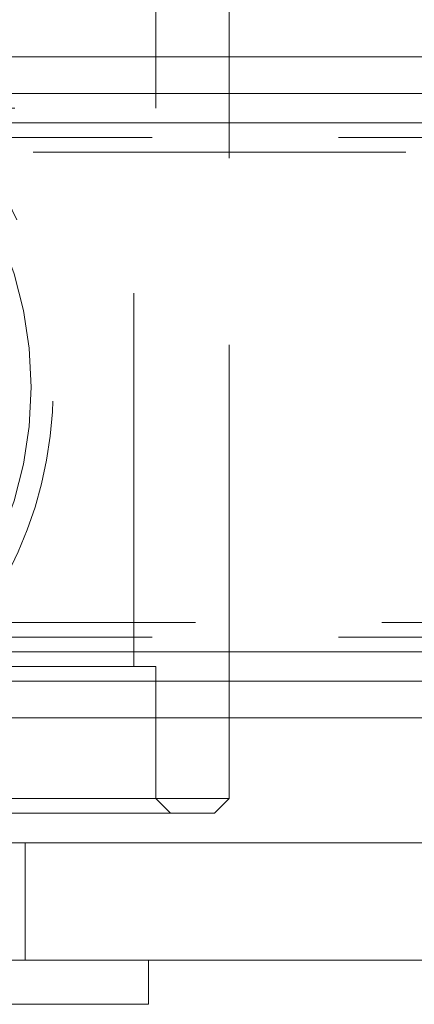
# Model space of a CAD drawing. Units: millimetres. Extents: x 33 to 265, y 31 to 266.
# Drawn here: x 81 to 82, y 85 to 88 of the extents above; entities that cross this region are included whole.
import ezdxf

# ---------------------------------------------------------------- set-up
doc = ezdxf.new("R2010")
doc.units = ezdxf.units.MM
doc.linetypes.add('HIDDEN', pattern=[1.905, 1.27, -0.635])

msp = doc.modelspace()

# ---------------------------------------------------------------- linework, layer by layer
at = {"color": 7, "linetype": 'HIDDEN', "lineweight": 0}
for p, q in [((81.4869, 87.8033), (81.4869, 88.2533)), ((81.7369, 85.7283), (81.7369, 87.9783)), ((79.7369, 87.8033), (81.4869, 87.8033)), ((81.4119, 85.9033), (81.4119, 87.8033)), ((85.3004, 87.7531), (80.3636, 87.7531)), ((85.2843, 87.7031), (76.395, 87.7031)), ((101.3887, 87.6533), (74.6362, 87.6533)), ((74.6374, 86.0533), (101.3874, 86.0533)), ((85.2843, 86.0031), (76.395, 86.0031)), ((85.3004, 85.9531), (80.3636, 85.9531)), ((81.4869, 85.9033), (79.7369, 85.9033)), ((81.4869, 85.4533), (81.4869, 85.9033)), ((81.5369, 85.4033), (81.4869, 85.4533)), ((81.0419, 84.9033), (81.0419, 85.3033))]:
    msp.add_line(p, q, dxfattribs=at)
at = {"color": 7, "linetype": 'Continuous', "lineweight": 15}
for p, q in [((81.7369, 87.9783), (81.7369, 88.2533)), ((85.3857, 87.9783), (79.4284, 87.9783)), ((85.3356, 87.8531), (79.542, 87.8531)), ((85.3356, 85.8531), (79.541, 85.8531)), ((79.4279, 85.7283), (85.3857, 85.7283)), ((81.7369, 85.4533), (81.7369, 85.7283)), ((79.4869, 85.4533), (81.7369, 85.4533)), ((81.6869, 85.4033), (81.7369, 85.4533)), ((81.6869, 85.4033), (79.5369, 85.4033)), ((80.6119, 85.3033), (85.6119, 85.3033)), ((80.6119, 84.9033), (85.6119, 84.9033)), ((81.4619, 84.7533), (81.4619, 84.9033)), ((81.4619, 84.7533), (79.7619, 84.7533))]:
    msp.add_line(p, q, dxfattribs=at)
at = {"color": 8, "linetype": 'Continuous', "lineweight": 15}
for p, q in [((85.3003, 87.7531), (79.6126, 87.7531)), ((85.3004, 85.9531), (79.6109, 85.9531))]:
    msp.add_line(p, q, dxfattribs=at)
at = {"color": 7, "linetype": 'HIDDEN', "lineweight": 0}
msp.add_circle((79.7624, 86.8533), 1.3, dxfattribs=at)
msp.add_arc((79.7624, 86.8533), 1.375, 305.0968, 54.9032, dxfattribs=at)

doc.saveas('drawing.dxf')
